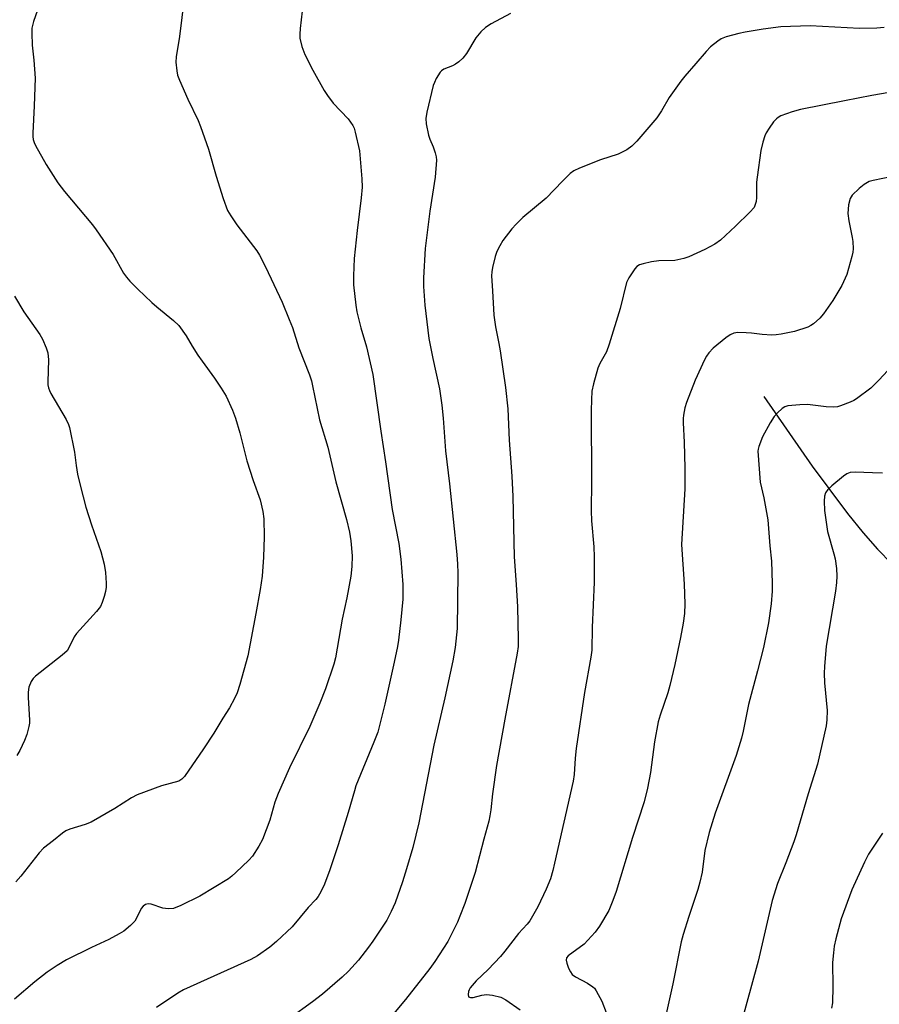
# Model space of a CAD drawing. Units: inches. Extents: x 1291768 to 1297768, y 569447 to 573447.
# Drawn here: x 1294399 to 1294633, y 570750 to 571017 of the extents above; entities that cross this region are included whole.
import ezdxf

# ---------------------------------------------------------------- set-up
doc = ezdxf.new("R2010")
doc.units = ezdxf.units.IN
doc.header["$MEASUREMENT"] = 0
doc.layers.add('HYDRO-Single Line Stream', color=4, linetype='Continuous')
doc.layers.add('Undefined', color=1, linetype='Continuous')

msp = doc.modelspace()

# ---------------------------------------------------------------- linework, layer by layer
at = {"layer": 'HYDRO-Single Line Stream'}
msp.add_lwpolyline([(1294601.14, 570914.92), (1294614.34, 570895.93), (1294623.93, 570883.06), (1294628.16, 570877.85), (1294632.1, 570873.37), (1294635.96, 570869.37)], dxfattribs=at)
at = {"layer": 'Undefined'}
for points, elevation in [([(1294443.59, 571023.23), (1294442.34, 571012.74), (1294441.41, 571007.22), (1294441.32, 571005.76), (1294441.53, 571003.41), (1294441.78, 571002.26), (1294442.31, 571000.88), (1294444.6, 570995.72), (1294447.35, 570989.92), (1294448.02, 570988.29), (1294450.15, 570982.15), (1294452.31, 570974.76), (1294454.18, 570968.7), (1294455.37, 570965.48), (1294456.21, 570963.96), (1294457.88, 570961.54), (1294463.33, 570954.53), (1294464.07, 570953.27), (1294465.64, 570950.15), (1294470.2, 570940.52), (1294472.14, 570935.85), (1294473, 570933.64), (1294474.78, 570928.13), (1294477.62, 570920.74), (1294478.14, 570919.13), (1294478.47, 570917.8), (1294480.36, 570908.54), (1294482.61, 570901.11), (1294484.76, 570891.68), (1294487.67, 570881.44), (1294488.5, 570877.99), (1294488.85, 570875.66), (1294489.26, 570871.54), (1294489.15, 570868.63), (1294488.92, 570866.01), (1294487.79, 570860.12), (1294486.54, 570854.33), (1294484.71, 570843.83), (1294484.23, 570842.15), (1294482.01, 570835.4), (1294480.49, 570831.46), (1294477.71, 570825.19), (1294472.23, 570813.94), (1294469.14, 570806.98), (1294468.25, 570804.54), (1294466.82, 570799.7), (1294464.83, 570794.42), (1294463.88, 570792.61), (1294462.16, 570789.92), (1294461.19, 570788.84), (1294457.61, 570785.45), (1294456.53, 570784.47), (1294455.61, 570783.77), (1294447.84, 570779.03), (1294442.62, 570776.46), (1294440.63, 570775.71), (1294439.2, 570775.58), (1294437.75, 570775.76), (1294434.56, 570776.88), (1294433.76, 570776.94), (1294433.01, 570776.77), (1294432.41, 570776.31), (1294431.92, 570775.68), (1294430.65, 570773), (1294430.18, 570772.27), (1294428.95, 570771.01), (1294427.15, 570769.48), (1294425.92, 570768.74), (1294423.11, 570767.26), (1294418.4, 570765.05), (1294411.56, 570761.69), (1294409.03, 570760.15), (1294406.36, 570758.38), (1294402.97, 570755.71), (1294397.45, 570751.01)], 484), ([(1294405.28, 571024.68), (1294402.58, 571016.85), (1294402.16, 571015.07), (1294402.12, 571013.63), (1294402.23, 571010.44), (1294402.72, 571006.3), (1294403.07, 571001.42), (1294402.83, 570993.94), (1294402.45, 570986.48), (1294402.45, 570985.59), (1294402.55, 570984.74), (1294402.81, 570983.95), (1294403.17, 570983.17), (1294406.03, 570977.94), (1294409.26, 570973.01), (1294411.01, 570970.6), (1294418.6, 570961.58), (1294419.67, 570960.21), (1294424.28, 570953.45), (1294427.11, 570948.45), (1294427.87, 570947.29), (1294428.83, 570946.2), (1294430.94, 570944.11), (1294434.82, 570940.46), (1294436.14, 570939.29), (1294440.66, 570935.59), (1294442.1, 570934.2), (1294444.11, 570931.36), (1294445.71, 570928.55), (1294447.27, 570926.14), (1294448.42, 570924.48), (1294451.85, 570919.86), (1294453.66, 570917.11), (1294454.97, 570914.94), (1294456.68, 570911.19), (1294457.56, 570909.01), (1294458.67, 570905.03), (1294460.57, 570897.42), (1294462.32, 570892.03), (1294464.21, 570886.79), (1294464.99, 570883.63), (1294465.25, 570881.6), (1294465.34, 570876.71), (1294465.14, 570871.23), (1294464.75, 570866.07), (1294464.21, 570862.42), (1294463.05, 570855.84), (1294460.85, 570844.33), (1294458.72, 570836.54), (1294458.01, 570834.31), (1294457.27, 570832.77), (1294455.9, 570830.27), (1294454.08, 570827.43), (1294451.62, 570823.35), (1294448.85, 570819.12), (1294443.69, 570811.59), (1294442.94, 570810.81), (1294442.08, 570810.32), (1294437.39, 570809.07), (1294430.82, 570806.57), (1294429.25, 570805.74), (1294424.73, 570802.89), (1294418.26, 570799.12), (1294416.62, 570798.48), (1294412.47, 570797.22), (1294411.41, 570796.81), (1294410.45, 570796.2), (1294408.08, 570794.12), (1294405.35, 570792.09), (1294404.17, 570790.81), (1294399.19, 570784.45), (1294397.84, 570782.93)], 486), ([(1294475.95, 571022.02), (1294475.06, 571014.91), (1294474.97, 571013.44), (1294475.02, 571012.28), (1294475.58, 571010.05), (1294476.38, 571007.86), (1294478.57, 571003.6), (1294481.59, 570998.12), (1294482.55, 570996.7), (1294484.09, 570994.67), (1294488.13, 570990.39), (1294488.83, 570989.5), (1294489.4, 570988.58), (1294489.74, 570987.84), (1294490.08, 570986.74), (1294491.26, 570981.68), (1294491.89, 570974.11), (1294491.92, 570971.79), (1294491.69, 570968.93), (1294490.57, 570960), (1294489.77, 570952.39), (1294489.58, 570947.65), (1294489.62, 570945.28), (1294490.24, 570939.68), (1294490.53, 570937.92), (1294491.64, 570933.57), (1294493.16, 570928.38), (1294494.86, 570920.89), (1294497.05, 570905.47), (1294498.33, 570897.14), (1294500.11, 570884.16), (1294501.89, 570874.92), (1294502.51, 570870.69), (1294502.99, 570863.75), (1294502.97, 570859.75), (1294502.49, 570854.2), (1294501.83, 570848.61), (1294501.55, 570846.88), (1294500.69, 570842.69), (1294498.1, 570831.23), (1294496.19, 570823.66), (1294495.14, 570820.86), (1294490.26, 570809.02), (1294489.83, 570807.7), (1294488.19, 570801.75), (1294485.41, 570792.96), (1294483.15, 570786.18), (1294481.68, 570782.3), (1294480.69, 570780.19), (1294479.99, 570778.93), (1294479.38, 570778.14), (1294477.32, 570775.93), (1294472.96, 570770.66), (1294468.64, 570766.7), (1294466.86, 570765.18), (1294463.46, 570762.82), (1294461.67, 570761.82), (1294443.35, 570753.57), (1294441.86, 570752.67), (1294436.03, 570748.78)], 482), ([(1294532.27, 571018.98), (1294527, 571016.21), (1294525.52, 571015.25), (1294524.25, 571014), (1294522.88, 571012.44), (1294520.33, 571008.15), (1294519.3, 571006.83), (1294518.24, 571005.87), (1294517.32, 571005.2), (1294516.56, 571004.81), (1294514.2, 571003.87), (1294513.53, 571003.42), (1294513.15, 571003.03), (1294512.09, 571001.33), (1294511.59, 571000.28), (1294511.29, 570999.45), (1294509.58, 570992.2), (1294509.27, 570990.46), (1294509.35, 570989.03), (1294510, 570985.92), (1294510.35, 570984.83), (1294511.24, 570982.78), (1294511.83, 570981.14), (1294512.1, 570980.03), (1294512.14, 570979.18), (1294511.77, 570974.53), (1294510.35, 570965.23), (1294509.07, 570955.12), (1294508.64, 570947.16), (1294508.6, 570944.8), (1294509.01, 570939.73), (1294510.06, 570930.61), (1294511.18, 570925.17), (1294513, 570916.97), (1294513.62, 570912.56), (1294514.02, 570909), (1294514.65, 570900.14), (1294515.73, 570891.13), (1294517.73, 570871.89), (1294517.92, 570869.25), (1294518, 570866.91), (1294517.75, 570851.83), (1294517.25, 570846.63), (1294516.6, 570843.02), (1294514.47, 570832.92), (1294511.46, 570820.09), (1294507.34, 570798.96), (1294505.74, 570792.3), (1294504.04, 570786.42), (1294502.92, 570782.95), (1294500.9, 570777.21), (1294499.84, 570774.83), (1294498.62, 570772.51), (1294494.88, 570766.82), (1294493.67, 570765.14), (1294490.94, 570761.62), (1294488.2, 570758.63), (1294486.56, 570756.99), (1294481.19, 570752.4), (1294478.5, 570750.32), (1294472.17, 570745.78)], 480), ([(1294633.88, 571015.18), (1294631.87, 571015.03), (1294627.19, 571014.98), (1294613.76, 571015.68), (1294605.8, 571015.37), (1294601.01, 571014.76), (1294596.06, 571013.92), (1294594.33, 571013.54), (1294590.95, 571012.63), (1294589.59, 571012.13), (1294588.65, 571011.54), (1294586.67, 571009.96), (1294585.47, 571008.73), (1294582.68, 571005.4), (1294579.67, 571002), (1294578.6, 571000.64), (1294575.38, 570996.16), (1294573.34, 570992.57), (1294572.08, 570990.63), (1294566.62, 570984.29), (1294565.27, 570982.92), (1294563.9, 570981.97), (1294561.59, 570980.78), (1294556.78, 570979.22), (1294551.04, 570977), (1294549.47, 570976.25), (1294548.55, 570975.52), (1294546.41, 570973.44), (1294542.02, 570968.85), (1294535.68, 570963.54), (1294533.81, 570961.76), (1294532.65, 570960.49), (1294530.24, 570957.33), (1294529.36, 570955.85), (1294528.59, 570954.31), (1294528.13, 570952.97), (1294527.36, 570949.93), (1294527.18, 570948.82), (1294527.14, 570947.7), (1294527.43, 570943.58), (1294527.75, 570936.98), (1294528.23, 570933.8), (1294529.14, 570929.33), (1294529.47, 570927.29), (1294530.93, 570917.31), (1294531.55, 570911.53), (1294531.91, 570903), (1294532.69, 570893.19), (1294532.96, 570887.66), (1294533.26, 570871.26), (1294533.86, 570863.73), (1294534.2, 570857.69), (1294534.38, 570848.87), (1294534.36, 570846.91), (1294534.11, 570845.09), (1294530.71, 570827.19), (1294528.47, 570814.52), (1294527.41, 570806.89), (1294526.94, 570802.54), (1294526.67, 570800.84), (1294526.36, 570799.43), (1294525.03, 570794.55), (1294522.71, 570785.46), (1294519.85, 570777.05), (1294518.55, 570773.6), (1294517.85, 570772), (1294515.22, 570766.73), (1294511.74, 570761.26), (1294510.39, 570759.35), (1294503.74, 570750.89), (1294494.47, 570739.87)], 478), ([(1294637.34, 570997.9), (1294630.49, 570996.72), (1294623.06, 570995.3), (1294611.13, 570992.93), (1294608.87, 570992.28), (1294605.79, 570991.15), (1294605.02, 570990.75), (1294604.57, 570990.41), (1294603.81, 570989.52), (1294602.61, 570987.81), (1294601.81, 570986.55), (1294601.42, 570985.76), (1294600.89, 570984.07), (1294600.33, 570981.78), (1294599.32, 570974.56), (1294599.19, 570973.14), (1294599.15, 570969.03), (1294599.05, 570967.87), (1294598.84, 570967.06), (1294598.5, 570966.3), (1294597.39, 570964.99), (1294593.43, 570961.15), (1294589.4, 570957.43), (1294587.79, 570956.31), (1294585.12, 570954.81), (1294580.77, 570952.84), (1294579.42, 570952.36), (1294576.93, 570951.85), (1294572.63, 570951.8), (1294570.64, 570951.51), (1294568.38, 570950.99), (1294567.31, 570950.64), (1294566.62, 570950.22), (1294566.06, 570949.59), (1294564.44, 570947.17), (1294563.81, 570945.88), (1294562.14, 570938.85), (1294559.14, 570929.13), (1294558.35, 570927.03), (1294556.59, 570923.86), (1294555.99, 570922.57), (1294554.84, 570918.31), (1294554.43, 570916.3), (1294554.27, 570913.97), (1294554.17, 570911.05), (1294554.27, 570891.75), (1294554.22, 570883.81), (1294554.34, 570881.11), (1294554.97, 570873.99), (1294555.04, 570871.31), (1294555.01, 570864.42), (1294554.52, 570852.04), (1294554.38, 570845.88), (1294554.12, 570844.04), (1294552.38, 570834.44), (1294550.11, 570819.18), (1294549.82, 570816.57), (1294549.57, 570812.12), (1294549.34, 570810.32), (1294544.29, 570787.97), (1294543.79, 570785.96), (1294543.12, 570783.75), (1294542, 570780.89), (1294539.76, 570776.14), (1294537.53, 570772.28), (1294536.86, 570771.37), (1294534.47, 570768.84), (1294530.74, 570764.04), (1294529.54, 570762.6), (1294526.18, 570759.08), (1294522.98, 570755.98), (1294521.82, 570754.75), (1294521.31, 570754.09), (1294521.05, 570753.6), (1294520.88, 570753.07), (1294520.75, 570752.3), (1294520.89, 570751.7), (1294521.42, 570751.46), (1294522.16, 570751.49), (1294524.47, 570752.14), (1294525.74, 570752.33), (1294527.4, 570752.15), (1294529.65, 570751.56), (1294531.01, 570750.84), (1294534.87, 570748.15)], 476), ([(1294636.13, 570974.72), (1294630.85, 570973.65), (1294629.75, 570973.3), (1294628.4, 570972.51), (1294627.08, 570971.42), (1294625.19, 570969.61), (1294624.59, 570968.69), (1294624.19, 570967.01), (1294623.96, 570964.68), (1294624.22, 570962.67), (1294625.18, 570958.12), (1294625.35, 570956.99), (1294625.42, 570955), (1294625.32, 570954.13), (1294625.05, 570952.97), (1294623.72, 570948.08), (1294622.38, 570945.05), (1294619.94, 570940.98), (1294617.35, 570937.33), (1294616.42, 570936.18), (1294614.62, 570934.65), (1294613.89, 570934.16), (1294613.11, 570933.77), (1294609.52, 570932.56), (1294605.89, 570931.81), (1294604.49, 570931.62), (1294603.31, 570931.6), (1294600.66, 570931.73), (1294597.77, 570932.11), (1294596.36, 570932.22), (1294594.12, 570932.26), (1294593.02, 570932.1), (1294591.98, 570931.65), (1294590.8, 570930.79), (1294587.37, 570927.98), (1294586.24, 570926.75), (1294585.61, 570925.87), (1294585.05, 570924.88), (1294582.49, 570919.35), (1294580.09, 570913.27), (1294579.7, 570911.84), (1294579.3, 570909.79), (1294579.21, 570908.91), (1294579.22, 570907.74), (1294579.48, 570902.48), (1294579.69, 570895.37), (1294579.66, 570889.75), (1294578.78, 570874.64), (1294579.5, 570863.86), (1294579.71, 570858.49), (1294579.59, 570855.84), (1294579.25, 570853.27), (1294578.53, 570849.35), (1294576.95, 570841.97), (1294575.64, 570836.3), (1294575.08, 570834.33), (1294572.95, 570828.26), (1294572.43, 570826.4), (1294571.45, 570820.95), (1294570.33, 570812.61), (1294569.57, 570808.37), (1294568.61, 570804.71), (1294565.49, 570794.97), (1294561.01, 570780.32), (1294560.11, 570777.83), (1294558.98, 570775.12), (1294556.51, 570770.84), (1294555.32, 570769.2), (1294553.33, 570767.04), (1294552.29, 570766.02), (1294547.99, 570762.8), (1294547.54, 570762.22), (1294547.41, 570761.6), (1294547.56, 570760.82), (1294548.08, 570759.48), (1294548.58, 570758.44), (1294549.07, 570757.76), (1294549.94, 570757.09), (1294553.24, 570755.34), (1294554.7, 570754.38), (1294555.09, 570753.98), (1294555.59, 570753.29), (1294557.11, 570750.49), (1294558.31, 570747.42)], 474), ([(1294397.45, 570942.15), (1294399.99, 570937.86), (1294404.29, 570931.77), (1294405.01, 570930.5), (1294406.07, 570928.11), (1294406.49, 570926.76), (1294406.72, 570924.82), (1294406.5, 570918.89), (1294406.53, 570918.01), (1294406.67, 570917.27), (1294406.93, 570916.52), (1294407.32, 570915.74), (1294411.48, 570908.62), (1294412.12, 570907.28), (1294412.43, 570906.45), (1294413.72, 570899.77), (1294414.19, 570896.16), (1294414.59, 570893.81), (1294415.35, 570890.38), (1294416.85, 570884.78), (1294418.36, 570880), (1294420.88, 570872.77), (1294421.81, 570869.3), (1294422.15, 570867), (1294422.36, 570864.15), (1294422.37, 570863.01), (1294422.2, 570861.89), (1294421.81, 570860.49), (1294421.29, 570858.83), (1294420.84, 570857.78), (1294419.77, 570856.41), (1294414.26, 570850.48), (1294413.67, 570849.54), (1294412.23, 570846.52), (1294411.72, 570845.73), (1294410.43, 570844.53), (1294403.16, 570838.81), (1294402.51, 570838.2), (1294401.95, 570837.42), (1294401.36, 570835.89), (1294401.11, 570834.46), (1294401.13, 570833.01), (1294401.5, 570826.91), (1294401.48, 570826.05), (1294401.37, 570825.2), (1294400.75, 570823), (1294400.15, 570821.37), (1294398.9, 570818.65), (1294398.06, 570817.26)], 488), ([(1294638.13, 570925.49), (1294632.51, 570919.42), (1294630.26, 570917.14), (1294626.37, 570914.24), (1294625.65, 570913.79), (1294624.63, 570913.31), (1294622, 570912.3), (1294621.19, 570912.11), (1294620.09, 570912.01), (1294618.14, 570912.03), (1294613, 570912.74), (1294610.92, 570912.64), (1294607.67, 570912.31), (1294606.85, 570912.07), (1294606.15, 570911.63), (1294604.88, 570910.47), (1294603.92, 570909.41), (1294602.85, 570907.71), (1294600.78, 570903.93), (1294599.77, 570901.33), (1294599.58, 570900.54), (1294599.54, 570899.98), (1294600.2, 570891.62), (1294601.12, 570887.35), (1294602.21, 570881.38), (1294602.77, 570874.3), (1294603.2, 570870.13), (1294603.45, 570864), (1294603.42, 570861.97), (1294603.18, 570858.5), (1294602.41, 570853.34), (1294601.02, 570846.62), (1294599.43, 570840.31), (1294596.96, 570831.15), (1294595.55, 570823.92), (1294595.08, 570821.98), (1294593.65, 570817.24), (1294587.9, 570801.58), (1294586.25, 570796.32), (1294585.12, 570791.44), (1294584.38, 570785.53), (1294583.79, 570782.82), (1294583.22, 570780.87), (1294580.73, 570773.5), (1294579.25, 570768.64), (1294578.72, 570766.62), (1294576.39, 570755.18), (1294573.89, 570743.79)], 472), ([(1294633.42, 570894.08), (1294630.74, 570894.09), (1294626.02, 570894.31), (1294624.63, 570894.19), (1294623.73, 570893.85), (1294622.78, 570893.22), (1294619.62, 570890.61), (1294618.56, 570889.61), (1294617.89, 570888.66), (1294617.62, 570887.77), (1294617.55, 570886.39), (1294617.68, 570883.85), (1294618.48, 570878.22), (1294620.23, 570872.14), (1294620.55, 570870.74), (1294620.95, 570868.08), (1294621.01, 570866.03), (1294620.94, 570864.28), (1294620.62, 570861.93), (1294618.11, 570846.97), (1294617.61, 570841.43), (1294617.55, 570839.68), (1294617.62, 570837.05), (1294618.33, 570829.5), (1294618.26, 570826.99), (1294618.1, 570825.31), (1294615.76, 570814.93), (1294613.25, 570806.89), (1294609.99, 570795.72), (1294609.33, 570793.79), (1294607.15, 570788.1), (1294604.9, 570782.48), (1294603.43, 570777.84), (1294599.58, 570761.33), (1294594.74, 570743.51)], 470), ([(1294633.45, 570796.19), (1294629.6, 570790.41), (1294628.54, 570788.28), (1294625.05, 570780.72), (1294622.22, 570772.82), (1294620.75, 570767.41), (1294620.28, 570765.4), (1294620.06, 570763.63), (1294619.86, 570760.95), (1294619.91, 570754.5), (1294619.78, 570750.02), (1294619.59, 570748.56)], 468)]:
    msp.add_lwpolyline(points, dxfattribs=dict(at, elevation=elevation))

doc.saveas('drawing.dxf')
